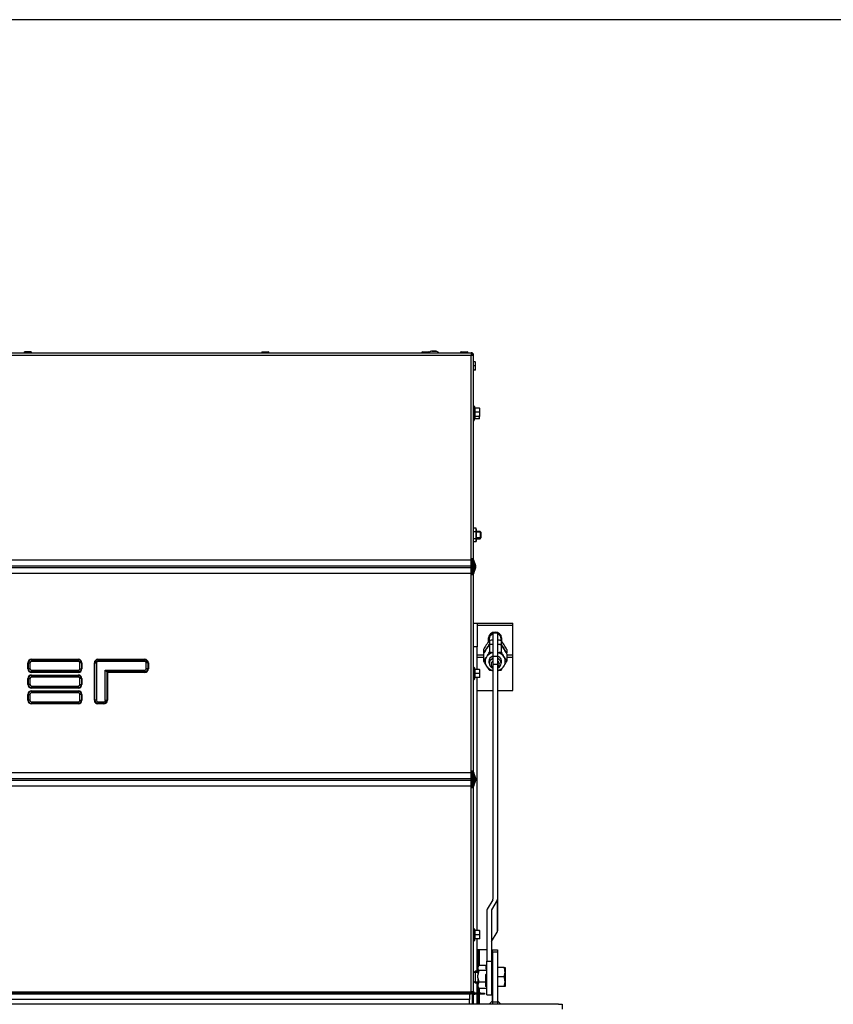
# Model space of a CAD drawing. Units: millimetres. Extents: x -419 to 847, y 0 to 594.
# Drawn here: x 516 to 585, y 511 to 594 of the extents above; entities that cross this region are included whole.
import ezdxf

# ---------------------------------------------------------------- set-up
doc = ezdxf.new("R2010")
doc.units = ezdxf.units.MM
for name, color, linetype in [('C__USERS_HALOUZK', 7, 'Continuous'), ('Default', 7, 'Continuous'), ('H28-146R', 7, 'Continuous'), ('H28-147R', 7, 'Continuous'), ('H28-202', 7, 'Continuous'), ('H28-205', 7, 'Continuous'), ('H28-904', 7, 'Continuous'), ('H43-021', 7, 'Continuous'), ('H43-022', 7, 'Continuous'), ('KOUTOVÝ_1', 7, 'Continuous'), ('KOUTOVÝ_2', 7, 'Continuous'), ('NUT_DIN_934_1987', 7, 'Continuous'), ('NUT_DIN_EN_ISO_4', 7, 'Continuous'), ('RIVET_A_DIN_7337', 7, 'Continuous'), ('SCREW_DIN_912_M6', 7, 'Continuous'), ('SCREW_DIN_933_M1', 7, 'Continuous'), ('SCREW_DIN_ISO_10', 7, 'Continuous'), ('SCREW_ISO_7380_M', 7, 'Continuous'), ('WASHER_DIN_125_1', 7, 'Continuous')]:
    doc.layers.add(name, color=color, linetype=linetype)

# ---------------------------------------------------------------- blocks, each defined once
blk = doc.blocks.new('SE19')
at = {"layer": 'C__USERS_HALOUZK', "color": 7, "linetype": 'Continuous'}
for p, q in [((555.95, 542.34), (555.95, 540.388)), ((556.35, 542.34), (555.95, 542.34)), ((556.35, 542.34), (556.35, 540.388)), ((555.659, 541.372), (555.659, 540.76)), ((556.64, 541.372), (556.64, 540.76)), ((555.168, 540.614), (555.168, 540.003)), ((557.131, 540.614), (557.131, 540.003)), ((555.95, 540.388), (555.95, 539.716)), ((556.35, 540.388), (555.95, 540.388)), ((555.95, 539.716), (555.95, 519.958)), ((556.35, 539.716), (555.95, 539.716)), ((556.35, 540.388), (556.35, 539.716)), ((556.35, 539.716), (556.35, 519.958)), ((555.936, 519.911), (555.46, 519.104)), ((556.322, 519.864), (555.846, 519.057)), ((556.322, 519.864), (556.322, 517.191)), ((556.35, 519.958), (556.35, 517.285)), ((555.433, 519.01), (555.433, 514.743)), ((555.833, 519.01), (555.833, 514.743)), ((555.846, 519.057), (555.846, 516.384)), ((555.846, 516.384), (556.322, 517.191)), ((554.79, 515.707), (554.683, 515.707)), ((554.683, 515.707), (554.683, 513.907)), ((555.433, 515.707), (554.79, 515.707)), ((554.79, 515.707), (554.79, 514.387)), ((555.879, 515.707), (555.833, 515.707)), ((555.879, 515.707), (555.933, 515.707)), ((555.879, 515.707), (555.879, 513.907)), ((555.933, 515.707), (556.333, 515.707)), ((555.933, 515.507), (555.933, 515.707)), ((556.333, 515.707), (556.333, 515.507)), ((555.933, 515.507), (555.933, 511.307)), ((556.333, 515.507), (555.933, 515.507)), ((556.333, 515.507), (556.333, 511.307)), ((554.693, 514.214), (554.769, 514.387)), ((554.751, 514.358), (554.693, 514.257)), ((554.693, 514.257), (554.693, 514.214)), ((554.693, 514.115), (554.693, 514.214)), ((554.693, 514.115), (554.693, 513.561)), ((554.769, 513.941), (554.693, 514.115)), ((555.353, 514.387), (554.769, 514.387)), ((555.353, 514.387), (555.353, 514.084)), ((555.433, 514.05), (555.353, 514.084)), ((555.433, 514.743), (555.833, 514.743)), ((555.433, 511.907), (555.433, 514.743)), ((555.833, 514.743), (555.833, 511.907)), ((554.769, 513.941), (554.693, 513.561)), ((554.693, 513.342), (554.693, 513.561)), ((554.693, 513.342), (554.693, 512.753)), ((554.693, 513.342), (554.769, 512.961)), ((555.433, 513.941), (554.769, 513.941)), ((555.353, 513.627), (555.433, 513.702)), ((555.353, 512.961), (555.353, 513.627)), ((554.683, 512.907), (554.683, 512.047)), ((554.769, 512.961), (554.693, 512.753)), ((554.693, 512.634), (554.693, 512.753)), ((554.693, 512.634), (554.693, 512.557)), ((554.693, 512.634), (554.769, 512.427)), ((554.693, 512.557), (554.751, 512.455)), ((554.769, 512.427), (554.754, 512.46)), ((555.353, 512.961), (554.769, 512.961)), ((555.433, 512.427), (554.769, 512.427)), ((554.79, 512.427), (554.79, 512.047)), ((555.353, 512.598), (555.353, 512.961)), ((555.353, 512.807), (555.433, 512.807)), ((555.433, 512.557), (555.353, 512.598)), ((555.879, 512.907), (555.879, 511.353)), ((553.983, 511.507), (459.583, 511.507)), ((553.983, 511.947), (553.983, 511.507)), ((553.983, 511.107), (553.983, 511.507)), ((554.683, 511.947), (554.683, 511.107)), ((554.79, 511.947), (554.79, 511.107)), ((555.433, 511.907), (555.833, 511.907)), ((561.483, 511.107), (452.083, 511.107)), ((555.933, 511.307), (556.333, 511.307)), ((556.333, 511.307), (556.333, 511.107)), ((561.483, 511.107), (561.783, 511.107)), ((561.783, 511.107), (561.783, 510.707))]:
    blk.add_line(p, q, dxfattribs=at)
for centre, radius, start, end in [((560.025, 538.004), 5.514, 142.36373, 151.75179), ((556.15, 537.866), 3.54, 93.636, 97.96837), ((556.15, 537.866), 3.54, 82.03163, 86.72343), ((552.373, 538.068), 5.397, 28.14602, 37.73847), ((550.901, 543.306), 5.397, 322.26153, 331.85398), ((556.15, 544.266), 3.54, 262.03163, 266.74938), ((556.15, 544.266), 3.54, 273.27657, 277.96837), ((561.498, 543.37), 5.514, 208.24821, 217.63627), ((559.927, 542.548), 5.397, 208.14602, 217.73847), ((552.274, 542.612), 5.514, 322.36373, 331.75179), ((556.15, 542.751), 3.54, 262.03163, 266.74938), ((556.15, 542.751), 3.54, 273.27657, 277.96837)]:
    blk.add_arc(centre, radius, start, end, dxfattribs=at)
for centre, major_axis, ratio, start_param, end_param in [((556.15, 539.968), (0.849, 0), 0.891007, 1.808674, 4.474511), ((556.15, 539.968), (0.849, 0), 0.891007, 0, 1.332919), ((556.15, 539.968), (-0.54, 0), 0.891007, 5.091797, 6.283185), ((556.15, 539.968), (-0.54, 0), 0.891007, 0, 0.391002), ((556.15, 539.968), (-0.54, 0), 0.891007, 2.750591, 4.332981), ((556.15, 539.968), (0.849, 0), 0.891007, 4.950267, 6.283185), ((555.55, 519.958), (0.4, 0), 0.45399, 6.021386, 6.283185), ((555.55, 519.958), (0.8, 0), 0.45399, 6.021386, 6.283185), ((556.233, 519.01), (0.8, 0), 0.45399, 2.879793, 3.141593), ((556.233, 519.01), (0.4, 0), 0.45399, 2.879793, 3.141593), ((555.55, 517.285), (-0.8, 0), 0.45399, 2.879793, 3.141593), ((556.233, 516.337), (-0.4, 0), 0.45399, 6.021386, 6.283185)]:
    blk.add_ellipse(centre, major_axis=major_axis, ratio=ratio, start_param=start_param, end_param=end_param, dxfattribs=at)
at = {"layer": 'H28-146R', "color": 7, "linetype": 'Continuous'}
for p, q in [((554.313, 547.621), (554.313, 548.272)), ((554.313, 529.721), (554.313, 530.372)), ((554.313, 511.107), (554.313, 511.987))]:
    blk.add_line(p, q, dxfattribs=at)
at = {"layer": 'H28-147R', "color": 7, "linetype": 'Continuous'}
blk.add_line((554.193, 565.837), (554.133, 565.837), dxfattribs=at)
at = {"layer": 'H28-202', "color": 7, "linetype": 'Continuous'}
for p, q in [((554.333, 543.207), (554.633, 543.207)), ((554.633, 543.207), (554.633, 541.207)), ((554.633, 541.207), (554.333, 541.207)), ((554.633, 539.307), (554.633, 541.207)), ((554.633, 517.307), (554.633, 538.607)), ((554.333, 529.776), (554.333, 530.317)), ((554.633, 513.907), (554.633, 516.607)), ((554.633, 512.047), (554.633, 512.907)), ((554.333, 511.107), (554.333, 511.974)), ((554.633, 511.107), (554.633, 511.947))]:
    blk.add_line(p, q, dxfattribs=at)
at = {"layer": 'H28-205', "color": 7, "linetype": 'Continuous'}
for p, q in [((554.633, 543.207), (557.633, 543.207)), ((554.633, 543.025), (557.633, 543.025)), ((557.633, 543.025), (557.633, 543.207)), ((557.633, 540.523), (557.633, 543.025)), ((555.583, 541.6), (555.583, 541.956)), ((556.683, 541.956), (556.683, 541.676)), ((554.633, 540.523), (555.168, 540.523)), ((557.131, 540.523), (557.633, 540.523)), ((557.633, 540.342), (557.633, 540.523)), ((554.633, 540.342), (555.168, 540.342)), ((557.131, 540.342), (557.633, 540.342)), ((557.633, 537.534), (557.633, 540.342)), ((554.633, 537.534), (555.95, 537.534)), ((556.35, 537.534), (557.633, 537.534))]:
    blk.add_line(p, q, dxfattribs=at)
blk.add_ellipse((556.133, 541.956), major_axis=(-0.55, 0), ratio=0.891007, start_param=3.141593, end_param=6.283185, dxfattribs=at)
at = {"layer": 'H28-904', "color": 7, "linetype": 'Continuous'}
for p, q in [((554.233, 547.366), (554.233, 548.527)), ((554.233, 529.466), (554.233, 530.627)), ((554.233, 511.107), (554.233, 512.147))]:
    blk.add_line(p, q, dxfattribs=at)
at = {"layer": 'H43-021', "color": 7, "linetype": 'Continuous'}
for p, q in [((459.433, 565.957), (554.133, 565.957)), ((459.433, 565.757), (554.133, 565.757)), ((554.133, 565.957), (554.133, 565.757)), ((554.133, 565.757), (554.333, 565.757)), ((554.133, 548.627), (554.133, 565.757)), ((554.333, 548.627), (554.333, 565.757)), ((459.433, 548.527), (554.133, 548.527)), ((554.133, 548.493), (459.433, 548.493)), ((459.433, 548.015), (554.133, 548.015)), ((554.133, 548.527), (554.133, 548.627)), ((554.133, 548.627), (554.333, 548.627)), ((554.133, 548.493), (554.133, 548.527)), ((554.133, 548.015), (554.133, 548.493)), ((554.133, 547.878), (554.133, 548.015)), ((554.233, 548.527), (554.233, 548.627)), ((554.419, 547.981), (554.245, 548.459)), ((554.333, 548.527), (554.333, 548.627)), ((554.513, 548.015), (554.339, 548.493)), ((459.433, 547.878), (554.133, 547.878)), ((459.433, 547.401), (554.133, 547.401)), ((554.133, 547.366), (459.433, 547.366)), ((554.133, 547.401), (554.133, 547.878)), ((554.133, 547.366), (554.133, 547.401)), ((554.133, 547.266), (554.133, 547.366)), ((554.133, 530.727), (554.133, 547.266)), ((554.333, 547.266), (554.133, 547.266)), ((554.233, 547.266), (554.233, 547.366)), ((554.245, 547.435), (554.419, 547.913)), ((554.333, 547.266), (554.333, 547.366)), ((554.333, 530.727), (554.333, 547.266)), ((554.339, 547.401), (554.513, 547.878)), ((516.783, 539.352), (516.783, 539.852)), ((516.783, 539.852), (516.826, 539.852)), ((516.826, 539.352), (516.826, 539.852)), ((516.826, 539.852), (516.956, 539.852)), ((516.956, 539.852), (516.956, 539.352)), ((517.083, 540.152), (521.033, 540.152)), ((517.083, 540.152), (517.083, 540.109)), ((517.083, 540.109), (521.033, 540.109)), ((517.083, 540.109), (517.083, 539.979)), ((521.033, 539.979), (517.083, 539.979)), ((521.033, 540.152), (521.033, 540.109)), ((521.033, 540.109), (521.033, 539.979)), ((521.159, 539.352), (521.159, 539.852)), ((521.289, 539.852), (521.159, 539.852)), ((521.333, 539.852), (521.289, 539.852)), ((521.289, 539.852), (521.289, 539.352)), ((521.333, 539.852), (521.333, 539.352)), ((522.383, 536.702), (522.383, 539.852)), ((522.383, 539.852), (522.426, 539.852)), ((522.426, 536.702), (522.426, 539.852)), ((522.426, 539.852), (522.556, 539.852)), ((522.556, 539.852), (522.556, 536.702)), ((522.683, 540.152), (526.633, 540.152)), ((522.683, 540.152), (522.683, 540.109)), ((522.683, 540.109), (526.633, 540.109)), ((522.683, 540.109), (522.683, 539.979)), ((526.633, 539.979), (522.683, 539.979)), ((526.633, 540.152), (526.633, 540.109)), ((526.633, 540.109), (526.633, 539.979)), ((526.759, 539.352), (526.759, 539.852)), ((526.889, 539.852), (526.759, 539.852)), ((526.933, 539.852), (526.889, 539.852)), ((526.889, 539.852), (526.889, 539.352)), ((526.933, 539.852), (526.933, 539.352)), ((516.826, 539.352), (516.783, 539.352)), ((516.956, 539.352), (516.826, 539.352)), ((517.083, 539.225), (521.033, 539.225)), ((517.083, 539.225), (517.083, 539.095)), ((517.083, 539.095), (517.083, 539.052)), ((521.033, 539.095), (517.083, 539.095)), ((521.033, 539.052), (517.083, 539.052)), ((517.083, 538.827), (521.033, 538.827)), ((517.083, 538.827), (517.083, 538.784)), ((521.033, 539.225), (521.033, 539.095)), ((521.033, 539.095), (521.033, 539.052)), ((521.033, 538.827), (521.033, 538.784)), ((521.159, 539.352), (521.289, 539.352)), ((521.289, 539.352), (521.333, 539.352)), ((523.309, 536.702), (523.309, 539.225)), ((523.309, 539.225), (526.633, 539.225)), ((523.309, 539.225), (523.439, 539.095)), ((523.439, 539.095), (523.483, 539.052)), ((526.633, 539.095), (523.439, 539.095)), ((523.439, 539.095), (523.439, 536.702)), ((523.483, 539.052), (523.483, 536.702)), ((526.633, 539.052), (523.483, 539.052)), ((526.633, 539.095), (526.633, 539.225)), ((526.633, 539.095), (526.633, 539.052)), ((526.889, 539.352), (526.759, 539.352)), ((526.933, 539.352), (526.889, 539.352)), ((516.783, 538.027), (516.783, 538.527)), ((516.783, 538.527), (516.826, 538.527)), ((516.826, 538.027), (516.783, 538.027)), ((516.826, 538.027), (516.826, 538.527)), ((516.826, 538.527), (516.956, 538.527)), ((516.956, 538.027), (516.826, 538.027)), ((516.956, 538.527), (516.956, 538.027)), ((517.083, 538.784), (521.033, 538.784)), ((517.083, 538.784), (517.083, 538.654)), ((521.033, 538.654), (517.083, 538.654)), ((521.033, 538.784), (521.033, 538.654)), ((521.159, 538.027), (521.159, 538.527)), ((521.289, 538.527), (521.159, 538.527)), ((521.159, 538.027), (521.289, 538.027)), ((521.333, 538.527), (521.289, 538.527)), ((521.289, 538.527), (521.289, 538.027)), ((521.289, 538.027), (521.333, 538.027)), ((521.333, 538.527), (521.333, 538.027)), ((516.783, 536.702), (516.783, 537.202)), ((516.783, 537.202), (516.826, 537.202)), ((516.826, 536.702), (516.826, 537.202)), ((516.826, 537.202), (516.956, 537.202)), ((516.956, 537.202), (516.956, 536.702)), ((517.083, 537.9), (521.033, 537.9)), ((517.083, 537.9), (517.083, 537.77)), ((517.083, 537.77), (517.083, 537.727)), ((521.033, 537.77), (517.083, 537.77)), ((521.033, 537.727), (517.083, 537.727)), ((517.083, 537.502), (521.033, 537.502)), ((517.083, 537.502), (517.083, 537.459)), ((517.083, 537.459), (521.033, 537.459)), ((517.083, 537.459), (517.083, 537.329)), ((521.033, 537.329), (517.083, 537.329)), ((521.033, 537.9), (521.033, 537.77)), ((521.033, 537.77), (521.033, 537.727)), ((521.033, 537.502), (521.033, 537.459)), ((521.033, 537.459), (521.033, 537.329)), ((521.159, 536.702), (521.159, 537.202)), ((521.289, 537.202), (521.159, 537.202)), ((521.333, 537.202), (521.289, 537.202)), ((521.289, 537.202), (521.289, 536.702)), ((521.333, 537.202), (521.333, 536.702)), ((516.826, 536.702), (516.783, 536.702)), ((516.956, 536.702), (516.826, 536.702)), ((517.083, 536.575), (521.033, 536.575)), ((517.083, 536.575), (517.083, 536.445)), ((517.083, 536.445), (517.083, 536.402)), ((521.033, 536.445), (517.083, 536.445)), ((521.033, 536.402), (517.083, 536.402)), ((521.033, 536.575), (521.033, 536.445)), ((521.033, 536.445), (521.033, 536.402)), ((521.159, 536.702), (521.289, 536.702)), ((521.289, 536.702), (521.333, 536.702)), ((522.426, 536.702), (522.383, 536.702)), ((522.556, 536.702), (522.426, 536.702)), ((522.683, 536.575), (523.183, 536.575)), ((522.683, 536.575), (522.683, 536.445)), ((522.683, 536.445), (522.683, 536.402)), ((523.183, 536.445), (522.683, 536.445)), ((523.183, 536.402), (522.683, 536.402)), ((523.183, 536.575), (523.183, 536.445)), ((523.183, 536.445), (523.183, 536.402)), ((523.309, 536.702), (523.439, 536.702)), ((523.439, 536.702), (523.483, 536.702)), ((459.433, 530.627), (554.133, 530.627)), ((554.133, 530.593), (459.433, 530.593)), ((554.133, 530.627), (554.133, 530.727)), ((554.333, 530.727), (554.133, 530.727)), ((554.133, 530.593), (554.133, 530.627)), ((554.133, 530.115), (554.133, 530.593)), ((554.233, 530.627), (554.233, 530.727)), ((554.419, 530.081), (554.245, 530.559)), ((554.333, 530.627), (554.333, 530.727)), ((554.513, 530.115), (554.339, 530.593)), ((459.433, 530.115), (554.133, 530.115)), ((459.433, 529.978), (554.133, 529.978)), ((554.133, 529.978), (554.133, 530.115)), ((554.133, 529.501), (554.133, 529.978)), ((554.245, 529.535), (554.419, 530.013)), ((554.339, 529.501), (554.513, 529.978)), ((459.433, 529.501), (554.133, 529.501)), ((554.133, 529.466), (459.433, 529.466)), ((554.133, 529.466), (554.133, 529.501)), ((554.133, 529.366), (554.133, 529.466)), ((554.133, 512.147), (554.133, 529.366)), ((554.133, 529.366), (554.333, 529.366)), ((554.233, 529.366), (554.233, 529.466)), ((554.333, 529.366), (554.333, 529.466)), ((554.333, 512.147), (554.333, 529.366)), ((459.433, 512.147), (554.133, 512.147)), ((553.833, 512.047), (459.733, 512.047)), ((553.833, 511.947), (459.733, 511.947)), ((553.833, 511.947), (553.833, 512.047)), ((553.833, 512.047), (554.133, 512.047)), ((554.133, 511.947), (553.833, 511.947)), ((554.333, 512.147), (554.133, 512.147)), ((554.133, 512.047), (554.133, 512.147)), ((554.133, 512.047), (554.133, 511.947)), ((554.933, 512.047), (554.433, 512.047)), ((554.933, 511.947), (554.433, 511.947)), ((554.933, 512.047), (555.233, 512.047)), ((554.933, 511.947), (554.933, 512.047)), ((555.233, 511.947), (554.933, 511.947)), ((555.233, 512.047), (555.233, 511.947))]:
    blk.add_line(p, q, dxfattribs=at)
for centre, radius, start, end in [((554.133, 565.757), 0.2, 0, 90), ((554.133, 565.757), 0.1, 0, 90), ((554.433, 548.527), 0.2, 180, 200), ((554.433, 548.527), 0.1, 180, 200), ((554.325, 547.947), 0.1, 340, 20), ((554.325, 547.947), 0.2, 340, 20), ((554.433, 547.366), 0.2, 160, 180), ((554.433, 547.366), 0.1, 160, 180), ((517.083, 539.852), 0.3, 90, 180), ((517.083, 539.852), 0.257, 90, 180), ((517.083, 539.852), 0.127, 90, 180), ((521.033, 539.852), 0.3, 0, 90), ((521.033, 539.852), 0.257, 0, 90), ((521.033, 539.852), 0.127, 0, 90), ((522.683, 539.852), 0.3, 90, 180), ((522.683, 539.852), 0.257, 90, 180), ((522.683, 539.852), 0.127, 90, 180), ((526.633, 539.852), 0.3, 0, 90), ((526.633, 539.852), 0.257, 0, 90), ((526.633, 539.852), 0.127, 0, 90), ((517.083, 539.352), 0.3, 180, 270), ((517.083, 538.527), 0.3, 90, 180), ((517.083, 539.352), 0.257, 180, 270), ((517.083, 539.352), 0.127, 180, 270), ((521.033, 539.352), 0.3, 270, 0), ((521.033, 539.352), 0.127, 270, 0), ((521.033, 539.352), 0.257, 270, 0), ((521.033, 538.527), 0.3, 0, 90), ((526.633, 539.352), 0.3, 270, 0), ((526.633, 539.352), 0.127, 270, 0), ((526.633, 539.352), 0.257, 270, 0), ((517.083, 538.027), 0.3, 180, 270), ((517.083, 538.527), 0.257, 90, 180), ((517.083, 538.027), 0.257, 180, 270), ((517.083, 538.527), 0.127, 90, 180), ((517.083, 538.027), 0.127, 180, 270), ((521.033, 538.527), 0.257, 0, 90), ((521.033, 538.527), 0.127, 0, 90), ((521.033, 538.027), 0.3, 270, 0), ((521.033, 538.027), 0.127, 270, 0), ((521.033, 538.027), 0.257, 270, 0), ((517.083, 537.202), 0.3, 90, 180), ((517.083, 537.202), 0.257, 90, 180), ((517.083, 537.202), 0.127, 90, 180), ((521.033, 537.202), 0.3, 0, 90), ((521.033, 537.202), 0.257, 0, 90), ((521.033, 537.202), 0.127, 0, 90), ((517.083, 536.702), 0.3, 180, 270), ((517.083, 536.702), 0.257, 180, 270), ((517.083, 536.702), 0.127, 180, 270), ((521.033, 536.702), 0.3, 270, 0), ((521.033, 536.702), 0.127, 270, 0), ((521.033, 536.702), 0.257, 270, 0), ((522.683, 536.702), 0.3, 180, 270), ((522.683, 536.702), 0.257, 180, 270), ((522.683, 536.702), 0.127, 180, 270), ((523.183, 536.702), 0.3, 270, 0), ((523.183, 536.702), 0.127, 270, 0), ((523.183, 536.702), 0.257, 270, 0), ((554.433, 530.627), 0.2, 180, 200), ((554.433, 530.627), 0.1, 180, 200), ((554.325, 530.047), 0.1, 340, 20), ((554.325, 530.047), 0.2, 340, 20), ((554.433, 529.466), 0.2, 160, 180), ((554.433, 529.466), 0.1, 160, 180), ((554.433, 512.147), 0.2, 180, 270), ((554.433, 512.147), 0.1, 180, 270)]:
    blk.add_arc(centre, radius, start, end, dxfattribs=at)
at = {"layer": 'H43-022', "color": 7, "linetype": 'Continuous'}
blk.add_arc((553.983, 565.657), 0.2, 30, 41.40962, dxfattribs=at)
at = {"layer": 'KOUTOVÝ_1', "color": 7, "linetype": 'Continuous'}
blk.add_line((556.633, 511.107), (556.333, 511.407), dxfattribs=at)
at = {"layer": 'KOUTOVÝ_2', "color": 7, "linetype": 'Continuous'}
for q in [(555.633, 511.107), (555.933, 511.107)]:
    blk.add_line((555.933, 511.407), q, dxfattribs=at)
at = {"layer": 'NUT_DIN_934_1987', "color": 7, "linetype": 'Continuous'}
for p, q in [((555.659, 541.735), (555.659, 541.441)), ((556.64, 541.735), (556.64, 541.441)), ((555.168, 540.977), (555.168, 540.684)), ((557.131, 540.977), (557.131, 540.684))]:
    blk.add_line(p, q, dxfattribs=at)
for centre, radius, start, end in [((560.025, 538.368), 5.514, 142.36373, 151.75179), ((550.901, 543.987), 5.397, 322.26153, 331.85398), ((556.15, 538.229), 3.54, 93.27657, 97.96837), ((556.15, 544.947), 3.54, 262.03163, 266.26323), ((556.15, 538.229), 3.54, 82.03163, 86.74938), ((556.15, 544.947), 3.54, 273.25062, 277.96837), ((552.373, 538.432), 5.397, 28.14602, 37.73847), ((561.498, 544.051), 5.514, 208.24821, 217.63627)]:
    blk.add_arc(centre, radius, start, end, dxfattribs=at)
at = {"layer": 'NUT_DIN_EN_ISO_4', "color": 7, "linetype": 'Continuous'}
for p, q in [((554.532, 551.184), (554.333, 551.184)), ((554.532, 550.885), (554.333, 550.885)), ((554.532, 550.885), (554.532, 551.184)), ((554.553, 551.106), (554.532, 551.184)), ((554.553, 551.106), (554.553, 550.108)), ((554.532, 550.308), (554.333, 550.308)), ((554.532, 550.03), (554.333, 550.03)), ((554.532, 550.03), (554.532, 550.308)), ((554.532, 550.029), (554.553, 550.108))]:
    blk.add_line(p, q, dxfattribs=at)
blk.add_arc((552.521, 550.596), 2.031, 351.83134, 8.16866, dxfattribs=at)
at = {"layer": 'RIVET_A_DIN_7337', "color": 7, "linetype": 'Continuous'}
for p, q in [((516.458, 565.965), (517.108, 565.965)), ((516.458, 565.965), (516.458, 565.957)), ((517.036, 566.037), (516.53, 566.037)), ((516.698, 566.037), (516.868, 566.037)), ((517.108, 565.957), (517.108, 565.965)), ((536.458, 565.965), (537.108, 565.965)), ((536.458, 565.965), (536.458, 565.957)), ((536.53, 566.037), (537.036, 566.037)), ((536.698, 566.037), (536.868, 566.037)), ((537.108, 565.957), (537.108, 565.965)), ((549.958, 565.965), (550.608, 565.965)), ((549.958, 565.965), (549.958, 565.957)), ((550.03, 566.037), (550.536, 566.037)), ((550.198, 566.037), (550.368, 566.037)), ((550.608, 565.957), (550.608, 565.965)), ((553.208, 565.965), (553.858, 565.965)), ((553.208, 565.965), (553.208, 565.957)), ((553.28, 566.037), (553.786, 566.037)), ((553.448, 566.037), (553.618, 566.037)), ((553.858, 565.957), (553.858, 565.965))]:
    blk.add_line(p, q, dxfattribs=at)
for centre, start, end in [((516.53, 565.965), 90, 180), ((517.036, 565.965), 0, 90), ((536.53, 565.965), 90, 180), ((537.036, 565.965), 0, 90), ((550.03, 565.965), 90, 180), ((550.536, 565.965), 0, 90), ((553.28, 565.965), 90, 180), ((553.786, 565.965), 0, 90)]:
    blk.add_arc(centre, 0.072, start, end, dxfattribs=at)
at = {"layer": 'SCREW_DIN_912_M6', "color": 7, "linetype": 'Continuous'}
for p, q in [((554.871, 550.907), (554.553, 550.907)), ((554.933, 550.845), (554.553, 550.845)), ((554.871, 550.907), (554.871, 550.307)), ((554.933, 550.845), (554.871, 550.907)), ((554.933, 550.845), (554.933, 550.368)), ((554.933, 550.368), (554.553, 550.368)), ((554.553, 550.307), (554.871, 550.307)), ((554.871, 550.307), (554.933, 550.368))]:
    blk.add_line(p, q, dxfattribs=at)
at = {"layer": 'SCREW_DIN_933_M1', "color": 7, "linetype": 'Continuous'}
for p, q in [((555.65, 541.993), (555.65, 541.875)), ((555.65, 541.875), (555.65, 541.738)), ((556.65, 541.875), (556.65, 541.993)), ((556.65, 541.739), (556.65, 541.875)), ((556.37, 514.138), (556.333, 514.138)), ((556.901, 514.207), (556.37, 514.207)), ((556.37, 513.407), (556.37, 514.207)), ((556.901, 514.207), (556.973, 514.207)), ((556.973, 514.207), (556.973, 513.807)), ((554.483, 513.907), (554.333, 513.757)), ((554.391, 513.815), (554.693, 513.815)), ((554.483, 512.907), (554.483, 513.907)), ((554.693, 513.907), (554.483, 513.907)), ((555.933, 513.907), (555.833, 513.907)), ((555.833, 513.815), (555.933, 513.815)), ((556.901, 513.407), (556.37, 513.407)), ((556.37, 512.607), (556.37, 513.407)), ((556.901, 513.407), (556.973, 513.807)), ((556.973, 513.807), (556.973, 513.007)), ((554.333, 513.057), (554.483, 512.907)), ((554.391, 512.999), (554.693, 512.999)), ((554.483, 512.907), (554.693, 512.907)), ((555.833, 512.999), (555.933, 512.999)), ((555.833, 512.907), (555.933, 512.907)), ((556.333, 512.675), (556.37, 512.675)), ((556.901, 512.607), (556.37, 512.607)), ((556.901, 512.607), (556.973, 513.007)), ((556.973, 512.607), (556.901, 512.607)), ((556.973, 513.007), (556.973, 512.607))]:
    blk.add_line(p, q, dxfattribs=at)
for centre in [(555.739, 513.793), (555.739, 512.993)]:
    blk.add_arc(centre, 1.234, 0.65275, 19.60341, dxfattribs=at)
for centre, major_axis, start_param, end_param in [((556.15, 541.875), (0.5, 0), 1.982313, 3.141593), ((556.15, 541.875), (0.5, 0), 1.982313, 3.141593), ((556.15, 541.875), (0.5, 0), 0, 1.159279), ((556.15, 541.875), (0.5, 0), 0, 1.159279), ((556.15, 541.993), (0.5, 0), 2.906637, 3.141593), ((556.15, 541.993), (0.5, 0), 0, 0.234955), ((556.15, 539.809), (0.5, 0), 1.982313, 4.300872), ((556.15, 539.741), (0.35, 0), 2.179042, 4.104143), ((556.15, 539.809), (0.5, 0), 0, 1.159279), ((556.15, 539.741), (0.35, 0), 0, 0.962551), ((556.15, 539.809), (0.5, 0), 5.123906, 6.283185), ((556.15, 539.741), (0.35, 0), 5.320635, 6.283185)]:
    blk.add_ellipse(centre, major_axis=major_axis, ratio=0.891007, start_param=start_param, end_param=end_param, dxfattribs=at)
at = {"layer": 'SCREW_DIN_ISO_10', "color": 7, "linetype": 'Continuous'}
for p, q in [((554.451, 565.207), (554.333, 565.207)), ((554.451, 564.857), (554.333, 564.857)), ((554.451, 565.207), (554.483, 565.207)), ((554.451, 564.857), (554.483, 565.032)), ((554.451, 564.507), (554.483, 564.682)), ((554.483, 565.032), (554.483, 565.207)), ((554.483, 564.682), (554.483, 565.032)), ((554.483, 564.507), (554.483, 564.682)), ((554.451, 564.507), (554.333, 564.507)), ((554.483, 564.507), (554.451, 564.507)), ((554.333, 561.217), (554.333, 560.697)), ((554.393, 561.436), (554.393, 560.477)), ((554.432, 561.329), (554.393, 561.436)), ((554.821, 561.307), (554.442, 561.307)), ((554.442, 561.307), (554.442, 560.957)), ((554.821, 561.307), (554.853, 561.307)), ((554.853, 561.132), (554.853, 561.307)), ((554.373, 560.458), (554.373, 560.277)), ((554.373, 560.277), (554.412, 560.385)), ((554.393, 560.477), (554.432, 560.585)), ((554.411, 560.957), (554.442, 560.957)), ((554.422, 560.559), (554.422, 560.407)), ((554.801, 560.407), (554.422, 560.407)), ((554.821, 560.957), (554.442, 560.957)), ((554.442, 560.957), (554.442, 560.607)), ((554.821, 560.607), (554.442, 560.607)), ((554.801, 560.407), (554.833, 560.582)), ((554.833, 560.407), (554.801, 560.407)), ((554.821, 560.957), (554.853, 561.132)), ((554.821, 560.607), (554.853, 560.782)), ((554.853, 560.607), (554.821, 560.607)), ((554.833, 560.582), (554.833, 560.605)), ((554.833, 560.407), (554.833, 560.582)), ((554.853, 560.782), (554.853, 561.132)), ((554.853, 560.607), (554.853, 560.782)), ((554.333, 539.217), (554.333, 538.697)), ((554.393, 539.436), (554.393, 538.477)), ((554.432, 539.329), (554.393, 539.436)), ((554.442, 538.957), (554.411, 538.957)), ((554.821, 539.307), (554.442, 539.307)), ((554.442, 539.307), (554.442, 538.957)), ((554.821, 538.957), (554.442, 538.957)), ((554.442, 538.957), (554.442, 538.607)), ((554.821, 539.307), (554.853, 539.307)), ((554.821, 538.957), (554.853, 539.132)), ((554.853, 539.132), (554.853, 539.307)), ((554.853, 538.782), (554.853, 539.132)), ((554.393, 538.477), (554.432, 538.585)), ((554.821, 538.607), (554.442, 538.607)), ((554.821, 538.607), (554.853, 538.782)), ((554.853, 538.607), (554.821, 538.607)), ((554.853, 538.607), (554.853, 538.782)), ((554.393, 517.436), (554.393, 516.477)), ((554.432, 517.329), (554.393, 517.436)), ((554.821, 517.307), (554.442, 517.307)), ((554.442, 517.307), (554.442, 516.957)), ((554.821, 517.307), (554.853, 517.307)), ((554.853, 517.132), (554.853, 517.307)), ((554.333, 517.217), (554.333, 516.697)), ((554.393, 516.477), (554.432, 516.585)), ((554.411, 516.957), (554.442, 516.957)), ((554.821, 516.957), (554.442, 516.957)), ((554.442, 516.957), (554.442, 516.607)), ((554.821, 516.607), (554.442, 516.607)), ((554.821, 516.957), (554.853, 517.132)), ((554.821, 516.607), (554.853, 516.782)), ((554.853, 516.607), (554.821, 516.607)), ((554.853, 516.782), (554.853, 517.132)), ((554.853, 516.607), (554.853, 516.782))]:
    blk.add_line(p, q, dxfattribs=at)
for centre, radius, start, end in [((553.935, 565.024), 0.548, 0.79296, 19.4632), ((553.935, 564.674), 0.548, 0.79296, 19.4632), ((554.364, 561.426), 0.0309, 20, 180), ((553.611, 561.142), 0.821, 346.94462, 13.05538), ((554.35, 560.202), 1.128, 85.77946, 86.86846), ((554.443, 561.341), 0.0346, 202.92996, 268.97626), ((554.305, 561.124), 0.548, 0.79296, 19.4632), ((554.364, 560.488), 0.0309, 180, 340), ((553.593, 560.571), 0.82, 346.91942, 355.52465), ((554.423, 560.372), 0.0346, 91.02374, 157.07004), ((554.33, 561.512), 1.128, 273.13154, 274.19056), ((553.613, 560.771), 0.82, 346.91942, 13.08058), ((554.443, 560.572), 0.0346, 91.02374, 157.07004), ((554.35, 561.712), 1.128, 273.13154, 274.19056), ((554.33, 561.512), 1.128, 274.19056, 274.22054), ((554.35, 561.712), 1.128, 274.19056, 274.22054), ((554.305, 560.774), 0.548, 0.79296, 19.4632), ((554.344, 560.288), 0.0309, 249.30239, 340), ((554.364, 539.426), 0.0309, 20, 180), ((554.35, 538.202), 1.128, 85.77946, 86.86846), ((553.611, 539.142), 0.821, 346.94462, 13.05538), ((554.443, 539.341), 0.0346, 202.92996, 268.97626), ((553.613, 538.771), 0.82, 346.91942, 13.08058), ((554.305, 539.124), 0.548, 0.79296, 19.4632), ((554.305, 538.774), 0.548, 0.79296, 19.4632), ((554.364, 538.488), 0.0309, 180, 340), ((554.443, 538.572), 0.0346, 91.02374, 157.07004), ((554.35, 539.712), 1.128, 273.13154, 274.22054), ((554.364, 517.426), 0.0309, 20, 180), ((553.611, 517.142), 0.821, 346.94462, 13.05538), ((554.35, 516.202), 1.128, 85.77946, 86.86846), ((554.443, 517.341), 0.0346, 202.92996, 268.97626), ((554.305, 517.124), 0.548, 0.79296, 19.4632), ((554.364, 516.488), 0.0309, 180, 340), ((553.613, 516.771), 0.82, 346.91942, 13.08058), ((554.443, 516.572), 0.0346, 91.02374, 157.07004), ((554.35, 517.712), 1.128, 273.13154, 274.19056), ((554.35, 517.712), 1.128, 274.19056, 274.22054), ((554.305, 516.774), 0.548, 0.79296, 19.4632)]:
    blk.add_arc(centre, radius, start, end, dxfattribs=at)
for centre, major_axis, ratio, start_param, end_param in [((554.46, 561.337), (0, -0.03), 0.999452, 4.981382, 6.085519), ((554.44, 560.377), (0, 0.03), 0.999457, 0.199667, 1.292828), ((554.46, 560.577), (0, 0.03), 0.999457, 0.199667, 1.292828), ((554.46, 539.337), (0, -0.03), 0.999457, 4.980934, 6.083518), ((554.46, 538.577), (0, 0.03), 0.999452, 0.197666, 1.293), ((554.46, 517.337), (0, -0.03), 0.999452, 4.981382, 6.085519), ((554.46, 516.577), (0, 0.03), 0.999457, 0.199667, 1.292828)]:
    blk.add_ellipse(centre, major_axis=major_axis, ratio=ratio, start_param=start_param, end_param=end_param, dxfattribs=at)
at = {"layer": 'SCREW_ISO_7380_M', "color": 7, "linetype": 'Continuous'}
for p, q in [((551.177, 566.106), (550.788, 566.106)), ((550.796, 566.107), (551.169, 566.107)), ((550.801, 566.107), (551.164, 566.107))]:
    blk.add_line(p, q, dxfattribs=at)
for centre, radius, start, end in [((550.948, 565.611), 0.52, 107.9406, 132.05138), ((550.796, 566.081), 0.026, 90, 107.9406), ((551.169, 566.081), 0.026, 72.0594, 90), ((551.017, 565.611), 0.52, 41.70888, 72.0594)]:
    blk.add_arc(centre, radius, start, end, dxfattribs=at)
at = {"layer": 'WASHER_DIN_125_1', "color": 7, "linetype": 'Continuous'}
for centre, start_param, end_param in [((556.15, 541.92), 0, 3.451437), ((556.15, 542.011), 3.238798, 3.451829), ((556.15, 542.011), 5.972948, 6.18598), ((556.15, 541.92), 5.973341, 6.283185)]:
    blk.add_ellipse(centre, major_axis=(0.525, 0), ratio=0.891007, start_param=start_param, end_param=end_param, dxfattribs=at)
blk = doc.blocks.new('RÁMEČEK_VÝKRESU_A3')
at = {"layer": 'Default', "color": 7, "linetype": 'Continuous'}
blk.add_line((420, 297), (0, 297), dxfattribs=at)

msp = doc.modelspace()

# ---------------------------------------------------------------- block references
at = {"layer": 'Default', "color": 7}
msp.add_blockref('RÁMEČEK_VÝKRESU_A3', (420.985, 297.0017), dxfattribs=at)
at = {"layer": 'Default'}
msp.add_blockref('SE19', (0, 0), dxfattribs=at)

doc.saveas('drawing.dxf')
